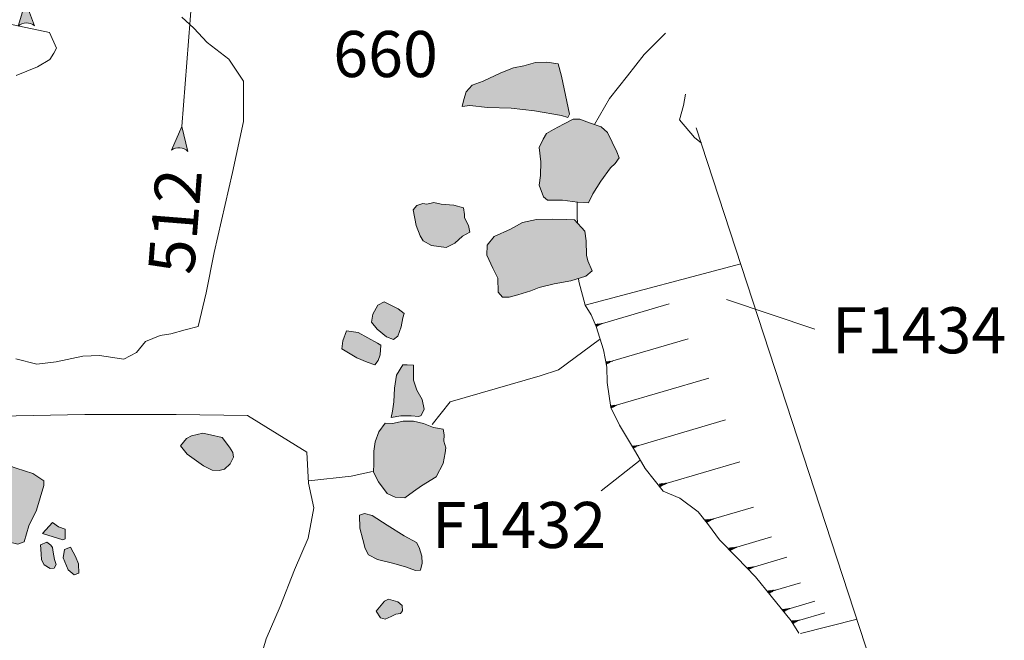
# Model space of a CAD drawing. Units: metres. Extents: x -11 to 2412, y -833 to 1368.
# Drawn here: x 867 to 870, y 570 to 573 of the extents above; entities that cross this region are included whole.
import ezdxf

# ---------------------------------------------------------------- set-up
doc = ezdxf.new("R2010")
doc.units = ezdxf.units.M
doc.linetypes.add('ACAD_ISO10W100', pattern=[18, 12, -3, 0, -3])
doc.layers.get('0').update_dxf_attribs({"lineweight": 0})
for name, color, linetype, lineweight in [('Phase 5c', 7, 'Continuous', 0), ('Phase 5c text', 7, 'Continuous', 0), ('Phase 5d', 7, 'Continuous', 0), ('Phase 5d text', 7, 'Continuous', 0), ('plan238', 7, 'Continuous', 0), ('stone', 253, 'Continuous', 0)]:
    doc.layers.add(name, color=color, linetype=linetype, lineweight=lineweight)
doc.layers.get('0').off()
doc.styles.get("Standard").update_dxf_attribs({"font": 'times.ttf', "height": 0.1})

# ---------------------------------------------------------------- blocks, each defined once
blk = doc.blocks.new('section')
h = blk.add_hatch(color=1)
edge = h.paths.add_edge_path()
edge.add_line((48.58, 9.9), (44.37, 11.34))
edge.add_line((44.37, 11.34), (48.58, 12.77))
edge.add_arc((50.28, 11.34), 2.23, 139.8462, 220.1538)
at = {"color": 1}
blk.add_lwpolyline([(48.58, 9.9), (44.37, 11.34), (48.58, 12.77, 0.365491)], format="xyb", close=True, dxfattribs=at)

msp = doc.modelspace()

# ---------------------------------------------------------------- hatches: boundary and pattern name
at = {"layer": 'stone', "lineweight": 15}
h = msp.add_hatch(color=256, dxfattribs=at)
h.paths.add_polyline_path([(863.836, 572.4424), (863.8224, 572.4634), (863.7736, 572.4832), (863.7062, 572.5073), (863.6668, 572.5151), (863.629, 572.514), (863.6046, 572.5043), (863.5986, 572.4634), (863.587, 572.4242), (863.5866, 572.3819), (863.5991, 572.3492), (863.6076, 572.3323), (863.6384, 572.3205), (863.6933, 572.3317), (863.7362, 572.3382), (863.782, 572.3432), (863.8145, 572.3494), (863.8403, 572.3599), (863.8442, 572.3801), (863.8414, 572.4066), (863.8378, 572.4271)])
h.paths.add_polyline_path([(863.648, 571.7576), (863.631, 571.7867), (863.6103, 571.8024), (863.5704, 571.8175), (863.5404, 571.8118), (863.4991, 571.7958), (863.4855, 571.7797), (863.4969, 571.7473), (863.5103, 571.7179), (863.517, 571.7043), (863.5381, 571.6845), (863.5747, 571.6609), (863.5869, 571.6552), (863.6076, 571.6677), (863.6227, 571.6815), (863.6343, 571.7024), (863.6422, 571.7276)])
h.paths.add_polyline_path([(863.7941, 571.4705), (863.7711, 571.4617), (863.741, 571.4539), (863.7193, 571.4412), (863.7111, 571.4243), (863.7178, 571.408), (863.7359, 571.3902), (863.756, 571.3962), (863.781, 571.3961), (863.7981, 571.4036), (863.8175, 571.4173), (863.8219, 571.4303), (863.8202, 571.445), (863.8155, 571.4565)])
h.paths.add_polyline_path([(864.3545, 571.4539), (864.3354, 571.4528), (864.3239, 571.4529), (864.3157, 571.4385), (864.334, 571.4196), (864.3609, 571.4183), (864.3736, 571.4243), (864.3755, 571.4367), (864.3716, 571.4473)])
h.paths.add_polyline_path([(864.7724, 571.9831), (864.7629, 571.9976), (864.754, 572.0092), (864.7368, 571.9954), (864.7096, 571.9722), (864.6902, 571.9469), (864.6682, 571.9123), (864.6573, 571.889), (864.6534, 571.8646), (864.6575, 571.8509), (864.6927, 571.8494), (864.7196, 571.8554), (864.7479, 571.855), (864.7785, 571.8603), (864.7875, 571.8712), (864.783, 571.8842), (864.772, 571.9105), (864.765, 571.9345), (864.7659, 571.9514), (864.7681, 571.9649)])
h.paths.add_polyline_path([(864.893, 572.0012), (864.8717, 572.0173), (864.8328, 572.0258), (864.8052, 572.0233), (864.791, 572.0118), (864.7889, 571.9888), (864.7797, 571.955), (864.7792, 571.934), (864.7929, 571.9052), (864.8026, 571.8808), (864.8118, 571.8651), (864.8325, 571.8499), (864.8498, 571.8538), (864.86, 571.8759), (864.8687, 571.9118), (864.8809, 571.939), (864.8889, 571.9658), (864.8943, 571.9863)])
h.paths.add_polyline_path([(868.3725, 572.4922), (868.3336, 572.4981), (868.2942, 572.4971), (868.254, 572.4855), (868.2176, 572.4779), (868.1741, 572.4603), (868.113, 572.4325), (868.0746, 572.4177), (868.0536, 572.3947), (868.0448, 572.3688), (868.0399, 572.3442), (868.0663, 572.3475), (868.1279, 572.3404), (868.2092, 572.3383), (868.2906, 572.3288), (868.384, 572.3127), (868.4059, 572.3056), (868.4127, 572.317), (868.3841, 572.4494)])
h.paths.add_polyline_path([(868.5437, 572.254), (868.5222, 572.2732), (868.4815, 572.287), (868.4484, 572.2999), (868.4254, 572.3), (868.3917, 572.2826), (868.3572, 572.2644), (868.3327, 572.2501), (868.3204, 572.2306), (868.3065, 572.2019), (868.3129, 572.1522), (868.3121, 572.1046), (868.3066, 572.071), (868.3215, 572.03), (868.3354, 572.019), (868.3877, 572.0182), (868.4404, 572.0112), (868.4788, 572.0099), (868.4934, 572.0403), (868.5212, 572.0841), (868.5546, 572.1307), (868.5705, 572.1457), (868.5842, 572.166), (868.5761, 572.1861)])
h.paths.add_polyline_path([(868.4911, 571.7732), (868.4691, 571.7547), (868.4169, 571.7388), (868.3593, 571.728), (868.3069, 571.7148), (868.2776, 571.7035), (868.2332, 571.6899), (868.2033, 571.6812), (868.1797, 571.6821), (868.165, 571.6987), (868.1629, 571.7478), (868.1463, 571.7821), (868.1247, 571.8274), (868.1269, 571.8618), (868.1509, 571.8922), (868.2068, 571.9177), (868.249, 571.9413), (868.2979, 571.9512), (868.3539, 571.9527), (868.4026, 571.9516), (868.4301, 571.95), (868.4654, 571.9114), (868.4704, 571.8771), (868.4716, 571.8278), (868.4764, 571.8085)])
h.paths.add_polyline_path([(868.0441, 571.9919), (868.0108, 572.0007), (867.9667, 572.0044), (867.9413, 572.0107), (867.9165, 572.0051), (867.9029, 572.0073), (867.8822, 571.9996), (867.8694, 571.9847), (867.88, 571.9302), (867.8941, 571.8953), (867.9038, 571.8776), (867.9325, 571.8611), (867.9835, 571.8547), (868.0136, 571.8693), (868.0411, 571.8932), (868.0661, 571.9077), (868.062, 571.9307), (868.0482, 571.9574), (868.0477, 571.9688)])
h.paths.add_polyline_path([(867.8383, 571.6245), (867.8175, 571.6407), (867.7897, 571.6554), (867.7686, 571.6658), (867.7468, 571.6536), (867.7298, 571.6222), (867.7249, 571.595), (867.7449, 571.5708), (867.7771, 571.5436), (867.8006, 571.5342), (867.8161, 571.5465), (867.8273, 571.5782), (867.8339, 571.6095)])
h.paths.add_polyline_path([(867.7569, 571.515), (867.745, 571.5217), (867.7122, 571.54), (867.6788, 571.5586), (867.6378, 571.5646), (867.6252, 571.5299), (867.6215, 571.5025), (867.6739, 571.4709), (867.7102, 571.4555), (867.7362, 571.4467), (867.7474, 571.4618), (867.7545, 571.4816)])
h.paths.add_polyline_path([(867.871, 571.4456), (867.8483, 571.4468), (867.8333, 571.4466), (867.8116, 571.4104), (867.8048, 571.3661), (867.8019, 571.3185), (867.7976, 571.2862), (867.7933, 571.2639), (867.8263, 571.2702), (867.862, 571.2693), (867.8895, 571.2677), (867.8977, 571.2705), (867.9074, 571.2925), (867.9003, 571.3264), (867.8817, 571.3583), (867.8706, 571.3939), (867.8711, 571.4315)])
h.paths.add_polyline_path([(867.9735, 571.2233), (867.9403, 571.2295), (867.9048, 571.2434), (867.8708, 571.251), (867.8348, 571.2507), (867.7979, 571.243), (867.7725, 571.2446), (867.7497, 571.214), (867.7376, 571.1794), (867.7323, 571.1469), (867.7331, 571.1038), (867.7315, 571.0737), (867.7489, 571.0401), (867.7792, 571.0004), (867.8063, 570.9866), (867.8404, 570.9854), (867.8701, 571.0067), (867.898, 571.0265), (867.9488, 571.0582), (867.974, 571.1045), (867.9809, 571.141), (867.9827, 571.1586), (867.9764, 571.1822), (867.9768, 571.2037)])
h.paths.add_polyline_path([(867.8815, 570.8297), (867.8376, 570.8533), (867.7794, 570.8898), (867.7271, 570.923), (867.7005, 570.9301), (867.6828, 570.9251), (867.684, 570.88), (867.6951, 570.8397), (867.7031, 570.8086), (867.7142, 570.7871), (867.7461, 570.7702), (867.7975, 570.7577), (867.8425, 570.7454), (867.8776, 570.7329), (867.8951, 570.7342), (867.9012, 570.758), (867.8994, 570.7826), (867.89, 570.8129)])
h.paths.add_polyline_path([(867.8329, 570.5924), (867.8309, 570.6108), (867.8159, 570.6241), (867.7832, 570.6325), (867.77, 570.6264), (867.7407, 570.5917), (867.7563, 570.5685), (867.7721, 570.5632), (867.7935, 570.5727), (867.8089, 570.5808), (867.8251, 570.5829)])
h.paths.add_polyline_path([(867.2058, 571.194), (867.166, 571.2039), (867.1394, 571.2089), (867.1002, 571.1996), (867.0828, 571.191), (867.061, 571.1653), (867.0841, 571.1365), (867.1416, 571.0962), (867.171, 571.0814), (867.1959, 571.0796), (867.2146, 571.0849), (867.2336, 571.1027), (867.246, 571.1263), (867.243, 571.1418), (867.2319, 571.1612)])
h.paths.add_polyline_path([(866.5867, 571.044), (866.5486, 571.0699), (866.4907, 571.0883), (866.4439, 571.1039), (866.4132, 571.0991), (866.3831, 571.0679), (866.3545, 571.0302), (866.3401, 570.9826), (866.3289, 570.9582), (866.3452, 570.918), (866.3578, 570.8827), (866.369, 570.8581), (866.4144, 570.8396), (866.4581, 570.8332), (866.4966, 570.8241), (866.5184, 570.8316), (866.5346, 570.8873), (866.5611, 570.9418), (866.5863, 571.0272)])
h.paths.add_polyline_path([(866.6111, 570.821), (866.5967, 570.8313), (866.5749, 570.8217), (866.5777, 570.7906), (866.5793, 570.7695), (866.5882, 570.7527), (866.6084, 570.7395), (866.6233, 570.7408), (866.6294, 570.7531), (866.6244, 570.7707), (866.6187, 570.7961), (866.6171, 570.8124)])
h.paths.add_polyline_path([(866.6789, 570.8137), (866.6583, 570.8055), (866.6539, 570.7763), (866.6709, 570.7352), (866.6926, 570.7177), (866.7081, 570.7232), (866.7071, 570.7553), (866.6967, 570.7812), (866.6887, 570.7956)])
h.paths.add_polyline_path([(866.6613, 570.876), (866.6376, 570.8843), (866.617, 570.8995), (866.5819, 570.8604), (866.6525, 570.8386), (866.6604, 570.843)])
h.paths.add_polyline_path([(864.5004, 570.4891), (864.4759, 570.4868), (864.4449, 570.4736), (864.4307, 570.4579), (864.4408, 570.4361), (864.4665, 570.4053), (864.4976, 570.4014), (864.5173, 570.4089), (864.5155, 570.4309), (864.513, 570.4585), (864.5121, 570.4787)])
h.paths.add_polyline_path([(864.4495, 570.4089), (864.4316, 570.4121), (864.4165, 570.391), (864.398, 570.3639), (864.3846, 570.3234), (864.3876, 570.2964), (864.398, 570.2825), (864.4236, 570.2726), (864.4459, 570.2849), (864.453, 570.2975), (864.4558, 570.3294), (864.4592, 570.363), (864.456, 570.3847)])
h.paths.add_polyline_path([(864.5373, 570.3268), (864.507, 570.3221), (864.4938, 570.316), (864.4784, 570.3078), (864.4695, 570.2871), (864.4749, 570.2512), (864.4937, 570.1949), (864.504, 570.1722), (864.5118, 570.163), (864.5369, 570.1676), (864.5697, 570.1817), (864.5744, 570.2026), (864.5694, 570.2437), (864.5552, 570.2864), (864.5445, 570.3132)])
h.paths.add_polyline_path([(866.3288, 570.5831), (866.3108, 570.5889), (866.2935, 570.5846), (866.2772, 570.5762), (866.2709, 570.567), (866.2715, 570.5478), (866.2893, 570.522), (866.3228, 570.4909), (866.3419, 570.4968), (866.3489, 570.5025), (866.3465, 570.5202), (866.3355, 570.5465), (866.3319, 570.5624), (866.3292, 570.5743)])
h.paths.add_polyline_path([(866.5026, 570.4148), (866.4975, 570.4262), (866.4723, 570.4409), (866.4449, 570.4489), (866.4343, 570.4428), (866.4238, 570.4081), (866.4274, 570.3662), (866.4275, 570.3239), (866.4313, 570.2998), (866.4587, 570.2892), (866.4919, 570.2831), (866.5062, 570.2915), (866.5242, 570.3091), (866.5238, 570.3293), (866.5145, 570.3523), (866.5018, 570.3834)])
h.paths.add_polyline_path([(868.3263, 570.1874), (868.3124, 570.1958), (868.2922, 570.1996), (868.2719, 570.2133), (868.2468, 570.216), (868.2285, 570.2046), (868.2145, 570.1577), (868.2053, 570.1452), (868.2077, 570.1134), (868.2317, 570.0922), (868.2603, 570.0881), (868.2854, 570.0901), (868.3062, 570.1046), (868.3236, 570.1268), (868.3282, 570.1435), (868.3284, 570.1707)])

# ---------------------------------------------------------------- linework, layer by layer
at = {"layer": 'Phase 5c', "lineweight": 0, "elevation": -0.071}
for points in [[(868.4988, 572.2814), (868.5515, 572.3716), (868.6134, 572.4509), (868.6715, 572.524), (868.7453, 572.5983), (868.7453, 572.5983)], [(868.4405, 571.9385), (868.4386, 571.9603), (868.4386, 572.0119)], [(868.4669, 571.6545), (869.0068, 571.7978)], [(868.4669, 571.6545), (868.4447, 571.7367), (868.444, 571.7471), (868.444, 571.7471)], [(869.2084, 570.5147), (869.1815, 570.5572), (869.112, 570.6433), (869.0587, 570.7103), (868.9931, 570.7779), (868.9337, 570.8389), (868.8944, 570.8909), (868.8586, 570.9366), (868.7953, 570.9837), (868.7376, 571.0085), (868.6746, 571.087), (868.6411, 571.1445), (868.5855, 571.2373), (868.5559, 571.2981), (868.5433, 571.3856), (868.5419, 571.4388), (868.5299, 571.4989), (868.5053, 571.5803), (868.4871, 571.6205), (868.4669, 571.6545)], [(868.5032, 571.5849), (868.5026, 571.5883), (868.5069, 571.58), (868.5059, 571.5885), (868.5098, 571.5815), (868.5091, 571.5888), (868.5125, 571.5829), (868.5124, 571.589), (868.5153, 571.5844), (868.5155, 571.5893), (868.518, 571.5859), (868.5183, 571.5896), (868.5202, 571.5871), (868.5207, 571.5898), (868.5222, 571.5882), (868.5227, 571.5899), (868.5241, 571.5891), (868.5248, 571.5901), (868.5265, 571.5903), (868.7583, 571.6586)], [(868.9573, 571.6737), (869.2646, 571.5706)], [(868.5398, 571.4494), (868.5404, 571.4483), (868.5385, 571.458), (868.5429, 571.4497), (868.5418, 571.4582), (868.5457, 571.4513), (868.5451, 571.4586), (868.5484, 571.4527), (868.5483, 571.4588), (868.5512, 571.4541), (868.5514, 571.4591), (868.554, 571.4557), (868.5542, 571.4594), (868.5561, 571.4568), (868.5566, 571.4595), (868.5582, 571.4579), (868.5586, 571.4596), (868.56, 571.4589), (868.5607, 571.4598), (868.5624, 571.4601), (868.8241, 571.5371)], [(868.5564, 571.297), (868.5548, 571.3053), (868.5592, 571.297), (868.5581, 571.3055), (868.562, 571.2985), (868.5614, 571.3058), (868.5648, 571.2999), (868.5647, 571.3061), (868.5675, 571.3014), (868.5677, 571.3063), (868.5703, 571.3029), (868.5705, 571.3066), (868.5724, 571.3041), (868.5729, 571.3068), (868.5745, 571.3052), (868.5749, 571.3069), (868.5763, 571.3061), (868.5771, 571.3071), (868.5788, 571.3074), (868.8956, 571.4006)], [(868.6299, 571.1633), (868.6295, 571.165), (868.6339, 571.1567), (868.6328, 571.1652), (868.6367, 571.1582), (868.6361, 571.1655), (868.6395, 571.1596), (868.6394, 571.1657), (868.6422, 571.161), (868.6424, 571.166), (868.645, 571.1626), (868.6452, 571.1663), (868.6471, 571.1638), (868.6476, 571.1665), (868.6492, 571.1649), (868.6496, 571.1666), (868.651, 571.1658), (868.6518, 571.1668), (868.6534, 571.167), (868.9542, 571.2555)], [(868.6579, 571.1157), (868.5227, 571.0092)], [(868.7274, 571.0231), (868.7243, 571.0337), (868.7296, 571.0242), (868.7277, 571.0339), (868.7321, 571.0256), (868.731, 571.0341), (868.7349, 571.0272), (868.7343, 571.0345), (868.7376, 571.0286), (868.7376, 571.0347), (868.7404, 571.03), (868.7406, 571.035), (868.7432, 571.0316), (868.7434, 571.0353), (868.7453, 571.0327), (868.7458, 571.0354), (868.7474, 571.0338), (868.7478, 571.0355), (868.7492, 571.0348), (868.75, 571.0358), (868.7516, 571.036), (869.0039, 571.1102)], [(868.8882, 570.8986), (868.885, 570.9091), (868.8903, 570.8996), (868.8884, 570.9094), (868.8928, 570.9011), (868.8917, 570.9096), (868.8956, 570.9026), (868.895, 570.9099), (868.8984, 570.904), (868.8983, 570.9101), (868.9011, 570.9054), (868.9013, 570.9104), (868.9039, 570.907), (868.9041, 570.9107), (868.906, 570.9082), (868.9065, 570.9109), (868.9081, 570.9093), (868.9085, 570.911), (868.9099, 570.9102), (868.9107, 570.9112), (868.9123, 570.9114), (869.0515, 570.9524)], [(868.9688, 570.8029), (868.9663, 570.8113), (868.9715, 570.8018), (868.9697, 570.8115), (868.9741, 570.8033), (868.973, 570.8118), (868.9769, 570.8048), (868.9762, 570.8121), (868.9796, 570.8062), (868.9795, 570.8123), (868.9824, 570.8076), (868.9826, 570.8126), (868.9852, 570.8092), (868.9854, 570.8129), (868.9873, 570.8104), (868.9878, 570.813), (868.9893, 570.8114), (868.9898, 570.8132), (868.9912, 570.8124), (868.9919, 570.8134), (868.9936, 570.8136), (869.1134, 570.8489)], [(869.0312, 570.7387), (869.0303, 570.7434), (869.0347, 570.7352), (869.0336, 570.7437), (869.0375, 570.7367), (869.0368, 570.744), (869.0402, 570.7381), (869.0401, 570.7442), (869.043, 570.7395), (869.0432, 570.7445), (869.0458, 570.7411), (869.046, 570.7448), (869.0479, 570.7423), (869.0484, 570.7449), (869.0499, 570.7433), (869.0504, 570.7451), (869.0518, 570.7443), (869.0525, 570.7453), (869.0542, 570.7455), (869.1668, 570.7787)], [(869.1031, 570.6545), (869.1008, 570.6623), (869.106, 570.6528), (869.1042, 570.6626), (869.1086, 570.6543), (869.1075, 570.6628), (869.1114, 570.6558), (869.1107, 570.6631), (869.1141, 570.6572), (869.114, 570.6633), (869.1169, 570.6586), (869.1171, 570.6636), (869.1197, 570.6602), (869.1199, 570.6639), (869.1218, 570.6614), (869.1223, 570.664), (869.1238, 570.6625), (869.1243, 570.6642), (869.1257, 570.6634), (869.1264, 570.6644), (869.1281, 570.6646), (869.2139, 570.6899)], [(869.152, 570.5938), (869.1507, 570.5982), (869.1559, 570.5887), (869.1541, 570.5985), (869.1584, 570.5902), (869.1574, 570.5987), (869.1613, 570.5917), (869.1606, 570.599), (869.164, 570.5931), (869.1639, 570.5992), (869.1668, 570.5945), (869.1669, 570.5995), (869.1695, 570.5961), (869.1697, 570.5998), (869.1716, 570.5973), (869.1721, 570.6), (869.1737, 570.5984), (869.1742, 570.6001), (869.1755, 570.5993), (869.1763, 570.6003), (869.178, 570.6005), (869.2638, 570.6258)], [(869.1878, 570.5475), (869.1847, 570.5581), (869.1899, 570.5486), (869.1881, 570.5584), (869.1924, 570.5501), (869.1914, 570.5586), (869.1953, 570.5516), (869.1946, 570.5589), (869.198, 570.553), (869.1979, 570.5591), (869.2008, 570.5544), (869.201, 570.5594), (869.2035, 570.556), (869.2038, 570.5597), (869.2057, 570.5572), (869.2062, 570.5598), (869.2077, 570.5583), (869.2082, 570.56), (869.2096, 570.5592), (869.2103, 570.5602), (869.212, 570.5604), (869.2987, 570.5859)]]:
    msp.add_lwpolyline(points, dxfattribs=at)
at = {"layer": 'Phase 5d', "color": 253, "linetype": 'ACAD_ISO10W100', "lineweight": 0, "ltscale": 0.2, "flags": 128}
msp.add_lwpolyline([(869.5976, 569.9889), (867.0933, 577.6567)], dxfattribs=at)
at = {"layer": 'Phase 5d', "linetype": 'ACAD_ISO10W100', "lineweight": 0, "ltscale": 0.2, "elevation": -0.071, "flags": 128}
msp.add_lwpolyline([(867.0657, 572.2742), (867.1824, 573.7446)], dxfattribs=at)
at = {"layer": 'Phase 5d', "lineweight": 0, "elevation": -0.071}
for points in [[(867.0657, 572.654), (867.108, 572.6157), (867.1543, 572.5666), (867.2296, 572.5082), (867.2807, 572.4316), (867.2798, 572.2921), (867.242, 572.115), (867.1788, 571.8373), (867.1505, 571.6968), (867.1222, 571.5802), (867.0772, 571.5686), (867.0282, 571.5544), (866.9912, 571.5492), (866.9396, 571.5282), (866.9091, 571.49), (866.8649, 571.4665), (866.78, 571.4797), (866.7221, 571.4771), (866.6301, 571.4569), (866.5629, 571.4495), (866.4899, 571.468)], [(866.491, 572.4513), (866.5649, 572.4821), (866.6072, 572.5073), (866.6211, 572.5292), (866.6313, 572.5461), (866.6069, 572.6011), (866.4366, 572.6368)], [(867.2939, 571.2711), (867.2939, 571.2711), (867.0469, 571.2748), (866.7288, 571.2748), (866.3104, 571.2664), (865.974, 571.2485), (865.7928, 571.2238), (865.3584, 571.1677), (865.0433, 571.2321), (864.8127, 571.372), (864.7632, 571.4484), (864.6624, 571.4802), (864.5592, 571.5475), (864.3821, 571.6409), (864.1121, 571.7371), (863.7715, 571.7946), (863.6033, 571.805)], [(867.2939, 571.2711), (867.5007, 571.1434), (867.5061, 571.0361), (867.5244, 570.9504), (867.505, 570.8443), (867.4576, 570.735), (867.408, 570.608), (867.3587, 570.4956), (867.3225, 570.3716), (867.3014, 570.2453), (867.2745, 570.0869), (867.2661, 569.9806), (867.2646, 569.8232), (867.2985, 569.5663), (867.3313, 569.4438), (867.3631, 569.2657), (867.4074, 569.0832), (867.4303, 568.9469), (867.4326, 568.7977), (867.4047, 568.6161), (867.3751, 568.4649), (867.3664, 568.4361)]]:
    msp.add_lwpolyline(points, dxfattribs=at)
at = {"layer": 'Phase 5d', "lineweight": 0}
for points in [[(868.5163, 571.5349), (868.3735, 571.4294), (868.3101, 571.4083), (867.9982, 571.3186), (867.9348, 571.2394)], [(867.7286, 571.0758), (867.6546, 571.06), (867.5066, 571.0442)], [(869.2149, 570.5134), (869.4109, 570.5637)]]:
    msp.add_lwpolyline(points, dxfattribs=at)
at = {"layer": 'plan238', "lineweight": 0, "elevation": -0.374}
for points in [[(868.3725, 572.4922), (868.3336, 572.4981), (868.2942, 572.4971), (868.254, 572.4855), (868.2176, 572.4779), (868.1741, 572.4603), (868.113, 572.4325), (868.0746, 572.4177), (868.0536, 572.3947), (868.0448, 572.3688), (868.0399, 572.3442), (868.0663, 572.3475), (868.1279, 572.3404), (868.2092, 572.3383), (868.2906, 572.3288), (868.384, 572.3127), (868.4059, 572.3056), (868.4127, 572.317), (868.3841, 572.4494)], [(868.5437, 572.254), (868.5222, 572.2732), (868.4815, 572.287), (868.4484, 572.2999), (868.4254, 572.3), (868.3917, 572.2826), (868.3572, 572.2644), (868.3327, 572.2501), (868.3204, 572.2306), (868.3065, 572.2019), (868.3129, 572.1522), (868.3121, 572.1046), (868.3066, 572.071), (868.3215, 572.03), (868.3354, 572.019), (868.3877, 572.0182), (868.4404, 572.0112), (868.4788, 572.0099), (868.4934, 572.0403), (868.5212, 572.0841), (868.5546, 572.1307), (868.5705, 572.1457), (868.5842, 572.166), (868.5761, 572.1861)], [(868.0441, 571.9919), (868.0108, 572.0007), (867.9667, 572.0044), (867.9413, 572.0107), (867.9165, 572.0051), (867.9029, 572.0073), (867.8822, 571.9996), (867.8694, 571.9847), (867.88, 571.9302), (867.8941, 571.8953), (867.9038, 571.8776), (867.9325, 571.8611), (867.9835, 571.8547), (868.0136, 571.8693), (868.0411, 571.8932), (868.0661, 571.9077), (868.062, 571.9307), (868.0482, 571.9574), (868.0477, 571.9688)], [(868.4911, 571.7732), (868.4691, 571.7547), (868.4169, 571.7388), (868.3593, 571.728), (868.3069, 571.7148), (868.2776, 571.7035), (868.2332, 571.6899), (868.2033, 571.6812), (868.1797, 571.6821), (868.165, 571.6987), (868.1629, 571.7478), (868.1463, 571.7821), (868.1247, 571.8274), (868.1269, 571.8618), (868.1509, 571.8922), (868.2068, 571.9177), (868.249, 571.9413), (868.2979, 571.9512), (868.3539, 571.9527), (868.4026, 571.9516), (868.4301, 571.95), (868.4654, 571.9114), (868.4704, 571.8771), (868.4716, 571.8278), (868.4764, 571.8085)], [(867.8383, 571.6245), (867.8175, 571.6407), (867.7897, 571.6554), (867.7686, 571.6658), (867.7468, 571.6536), (867.7298, 571.6222), (867.7249, 571.595), (867.7449, 571.5708), (867.7771, 571.5436), (867.8006, 571.5342), (867.8161, 571.5465), (867.8273, 571.5782), (867.8339, 571.6095)], [(867.7569, 571.515), (867.745, 571.5217), (867.7122, 571.54), (867.6788, 571.5586), (867.6378, 571.5646), (867.6252, 571.5299), (867.6215, 571.5025), (867.6739, 571.4709), (867.7102, 571.4555), (867.7362, 571.4467), (867.7474, 571.4618), (867.7545, 571.4816)], [(867.871, 571.4456), (867.8483, 571.4468), (867.8333, 571.4466), (867.8116, 571.4104), (867.8048, 571.3661), (867.8019, 571.3185), (867.7976, 571.2862), (867.7933, 571.2639), (867.8263, 571.2702), (867.862, 571.2693), (867.8895, 571.2677), (867.8977, 571.2705), (867.9074, 571.2925), (867.9003, 571.3264), (867.8817, 571.3583), (867.8706, 571.3939), (867.8711, 571.4315)], [(867.9735, 571.2233), (867.9403, 571.2295), (867.9048, 571.2434), (867.8708, 571.251), (867.8348, 571.2507), (867.7979, 571.243), (867.7725, 571.2446), (867.7497, 571.214), (867.7376, 571.1794), (867.7323, 571.1469), (867.7331, 571.1038), (867.7315, 571.0737), (867.7489, 571.0401), (867.7792, 571.0004), (867.8063, 570.9866), (867.8404, 570.9854), (867.8701, 571.0067), (867.898, 571.0265), (867.9488, 571.0582), (867.974, 571.1045), (867.9809, 571.141), (867.9827, 571.1586), (867.9764, 571.1822), (867.9768, 571.2037)], [(867.2058, 571.194), (867.166, 571.2039), (867.1394, 571.2089), (867.1002, 571.1996), (867.0828, 571.191), (867.061, 571.1653), (867.0841, 571.1365), (867.1416, 571.0962), (867.171, 571.0814), (867.1959, 571.0796), (867.2146, 571.0849), (867.2336, 571.1027), (867.246, 571.1263), (867.243, 571.1418), (867.2319, 571.1612)], [(866.5867, 571.044), (866.5486, 571.0699), (866.4907, 571.0883), (866.4439, 571.1039), (866.4132, 571.0991), (866.3831, 571.0679), (866.3545, 571.0302), (866.3401, 570.9826), (866.3289, 570.9582), (866.3452, 570.918), (866.3578, 570.8827), (866.369, 570.8581), (866.4144, 570.8396), (866.4581, 570.8332), (866.4966, 570.8241), (866.5184, 570.8316), (866.5346, 570.8873), (866.5611, 570.9418), (866.5863, 571.0272)], [(867.8815, 570.8297), (867.8376, 570.8533), (867.7794, 570.8898), (867.7271, 570.923), (867.7005, 570.9301), (867.6828, 570.9251), (867.684, 570.88), (867.6951, 570.8397), (867.7031, 570.8086), (867.7142, 570.7871), (867.7461, 570.7702), (867.7975, 570.7577), (867.8425, 570.7454), (867.8776, 570.7329), (867.8951, 570.7342), (867.9012, 570.758), (867.8994, 570.7826), (867.89, 570.8129)], [(866.6613, 570.876), (866.6376, 570.8843), (866.617, 570.8995), (866.5819, 570.8604), (866.6525, 570.8386), (866.6604, 570.843)], [(866.6111, 570.821), (866.5967, 570.8313), (866.5749, 570.8217), (866.5777, 570.7906), (866.5793, 570.7695), (866.5882, 570.7527), (866.6084, 570.7395), (866.6233, 570.7408), (866.6294, 570.7531), (866.6244, 570.7707), (866.6187, 570.7961), (866.6171, 570.8124)], [(866.6789, 570.8137), (866.6583, 570.8055), (866.6539, 570.7763), (866.6709, 570.7352), (866.6926, 570.7177), (866.7081, 570.7232), (866.7071, 570.7553), (866.6967, 570.7812), (866.6887, 570.7956)], [(867.8329, 570.5924), (867.8309, 570.6108), (867.8159, 570.6241), (867.7832, 570.6325), (867.77, 570.6264), (867.7407, 570.5917), (867.7563, 570.5685), (867.7721, 570.5632), (867.7935, 570.5727), (867.8089, 570.5808), (867.8251, 570.5829)]]:
    msp.add_lwpolyline(points, close=True, dxfattribs=at)
msp.add_lwpolyline([(868.8146, 572.3862), (868.8082, 572.3471), (868.7948, 572.2976), (868.8461, 572.2361), (868.8701, 572.2162)], dxfattribs=at)

# ---------------------------------------------------------------- block references
at = {"layer": 'Phase 5c', "lineweight": 0, "xscale": 0.0199999999997489, "yscale": 0.0199999999997489, "zscale": 0.0199999999997489, "rotation": 265.255604261539}
msp.add_blockref('section', (866.9131, 573.1774, -0.071), dxfattribs=at)
at = {"layer": 'Phase 5d', "lineweight": 0, "xscale": 0.0199999999997983, "yscale": 0.0199999999997983, "zscale": 0.0199999999997983, "rotation": 271.8797782602433}
msp.add_blockref('section', (866.2677, 573.5872), dxfattribs=at)

# ---------------------------------------------------------------- texts
at = {"layer": 'Phase 5c text', "lineweight": 0, "char_height": 0.16, "attachment_point": 1}
for s, insert, width in [('F1434', (869.3238, 571.6467), 0.15076), ('F1432', (867.9343, 570.9706), 0.122044)]:
    msp.add_mtext(s, dxfattribs=dict(at, insert=insert, width=width))
at = {"layer": 'Phase 5d text', "color": 253, "lineweight": 15, "insert": (867.5917, 572.6062), "char_height": 0.16, "width": 0.0721, "attachment_point": 1}
msp.add_mtext('{\\C256;660}', dxfattribs=at)
at = {"layer": 'Phase 5d text', "lineweight": 15, "insert": (866.9482, 571.77), "char_height": 0.16, "width": 0.377103, "attachment_point": 1, "rotation": 85.4618}
msp.add_mtext('{\\fTimes New Roman|b1|i0|c0|p18;\\C1;512}', dxfattribs=at)

doc.saveas('drawing.dxf')
